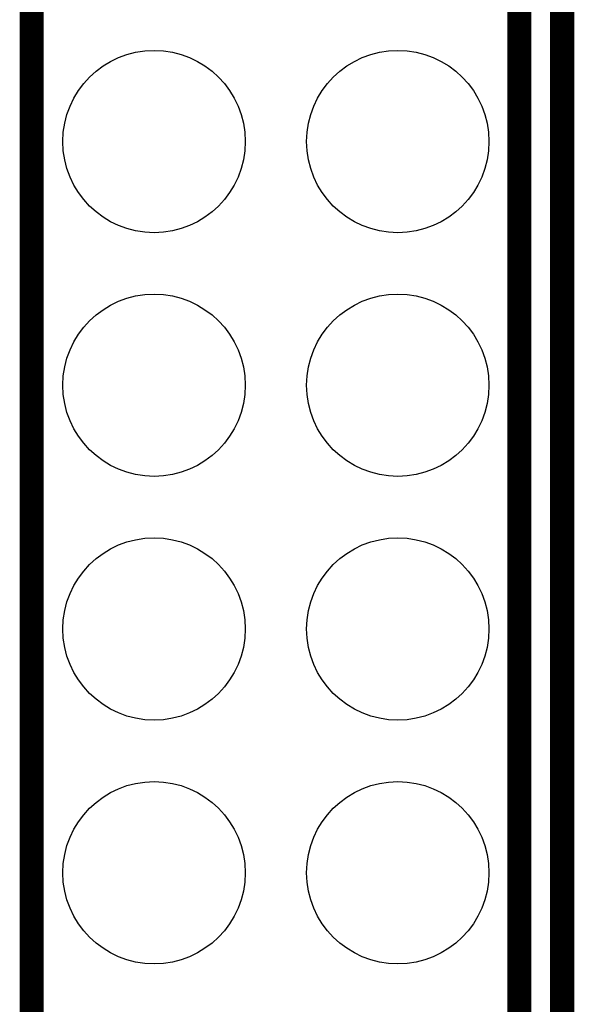
# Model space of a CAD drawing. Extents: x -5 to 129, y 0 to 120.
# Drawn here: x 123 to 129, y 52 to 62 of the extents above; entities that cross this region are included whole.
import ezdxf

# ---------------------------------------------------------------- set-up
doc = ezdxf.new("R2010")
doc.units = 0
doc.layers.get('0').update_dxf_attribs({"linetype": 'CONTINUOUS'})
for name, color, linetype in [('2_TOPMASK_GBR', 6, 'CONTINUOUS'), ('6_PLATA_GBR', 5, 'CONTINUOUS'), ('SHELLTOP_GBR', 7, 'CONTINUOUS')]:
    doc.layers.add(name, color=color, linetype=linetype)

# ---------------------------------------------------------------- blocks, each defined once
blk = doc.blocks.new('ROUND_1')
blk.add_circle((0, 0), 0.95)

msp = doc.modelspace()

# ---------------------------------------------------------------- linework, layer by layer
at = {"layer": '6_PLATA_GBR', "const_width": 0.254}
msp.add_lwpolyline([(128.999996, 116.99997), (128.999996, 2.999994)], dxfattribs=at)
at = {"layer": 'SHELLTOP_GBR', "const_width": 0.249936}
msp.add_lwpolyline([(123.47321, 44.462522), (128.55321, 44.462522), (128.55321, 69.862522), (123.47321, 69.862522), (123.47321, 44.462522)], dxfattribs=at)

# ---------------------------------------------------------------- block references
at = {"layer": '2_TOPMASK_GBR'}
for p in [(124.747858, 60.974656), (127.287858, 60.974656), (124.747858, 58.434656), (127.287858, 58.434656), (124.747858, 55.894656), (127.287858, 55.894656), (124.747858, 53.354656), (127.287858, 53.354656)]:
    msp.add_blockref('ROUND_1', p, dxfattribs=at)

doc.saveas('drawing.dxf')
